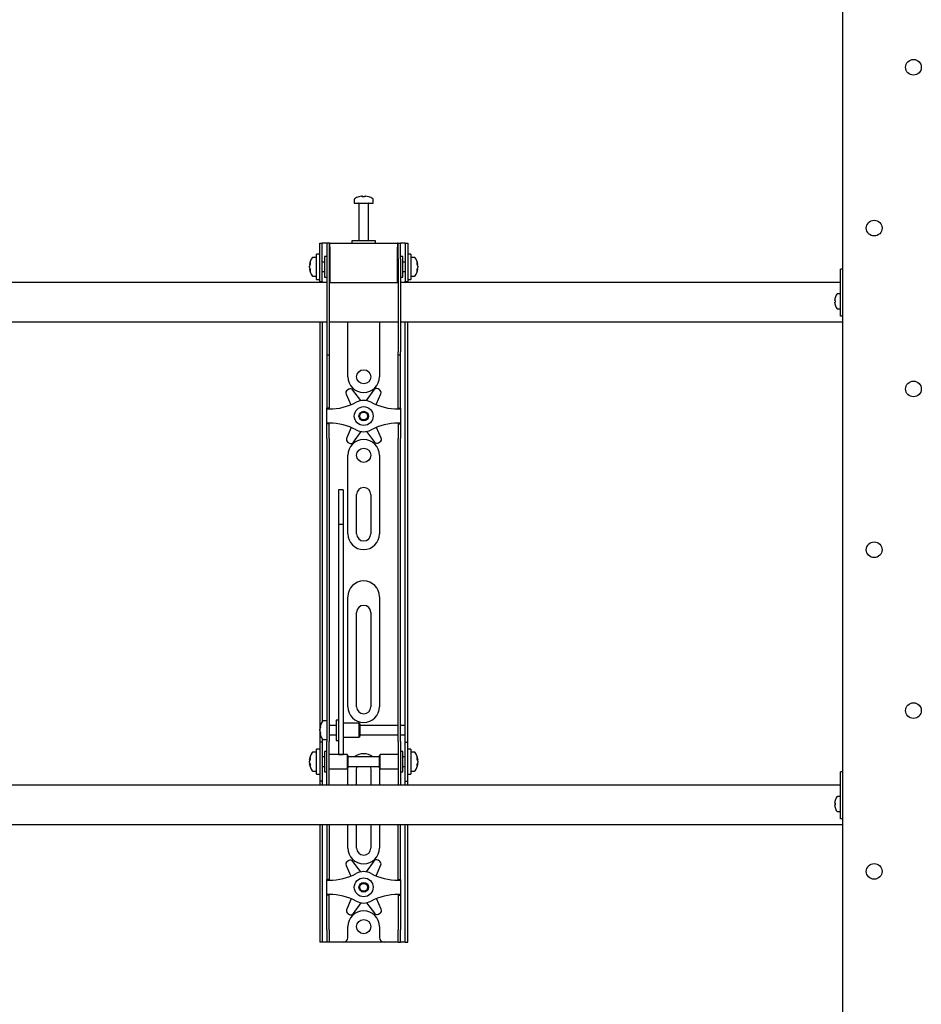
# Model space of a CAD drawing. Units: millimetres. Extents: x 0 to 420, y 0 to 297.
# Drawn here: x 60 to 80, y 184 to 205 of the extents above; entities that cross this region are included whole.
import ezdxf

# ---------------------------------------------------------------- set-up
doc = ezdxf.new("R2010")
doc.units = ezdxf.units.MM

msp = doc.modelspace()

# ---------------------------------------------------------------- linework, layer by layer
at = {"color": 7, "linetype": 'Continuous', "lineweight": 25}
for p, q in [((77.9352, 162.4822), (77.9352, 245.7156)), ((67.5685, 201.2931), (67.5685, 201.2156)), ((67.5685, 201.2156), (67.9685, 201.2156)), ((67.6685, 201.2072), (67.6685, 200.4156)), ((67.7218, 201.3651), (67.7406, 201.3651)), ((67.7494, 201.3651), (67.74, 201.3651)), ((67.7877, 201.3651), (67.8106, 201.3651)), ((67.8152, 201.3651), (67.8106, 201.3651)), ((67.8685, 200.4156), (67.8685, 201.2072)), ((67.9685, 201.2156), (67.9685, 201.2931)), ((66.8352, 200.0989), (66.8352, 200.3656)), ((66.8352, 200.3656), (66.8852, 200.3656)), ((66.8852, 200.0989), (66.8852, 200.3656)), ((66.9185, 200.3656), (66.8852, 200.3656)), ((66.9852, 200.3656), (66.9185, 200.3656)), ((66.9852, 200.3656), (66.9852, 200.0322)), ((67.0352, 200.3656), (66.9852, 200.3656)), ((67.0352, 200.3656), (67.0352, 200.0322)), ((67.0519, 200.3656), (67.0352, 200.3656)), ((67.0519, 200.2822), (67.0519, 200.3656)), ((67.0519, 200.3656), (68.4852, 200.3656)), ((67.5185, 200.4156), (67.5185, 200.3656)), ((67.9976, 200.4156), (67.5185, 200.4156)), ((68.0185, 200.4156), (67.9976, 200.4156)), ((68.0185, 200.3656), (68.0185, 200.4156)), ((68.4852, 200.3656), (68.4852, 200.2822)), ((68.5019, 200.3656), (68.4852, 200.3656)), ((68.5019, 200.3656), (68.5519, 200.3656)), ((68.5019, 200.0322), (68.5019, 200.3656)), ((68.5519, 200.0322), (68.5519, 200.3656)), ((68.6185, 200.3656), (68.5519, 200.3656)), ((68.6519, 200.3656), (68.6185, 200.3656)), ((68.6519, 200.3656), (68.7019, 200.3656)), ((68.6519, 200.3656), (68.6519, 200.0989)), ((68.7019, 200.3656), (68.7019, 200.0989)), ((67.0519, 200.2822), (67.0519, 199.5322)), ((68.4852, 199.5322), (68.4852, 200.2822)), ((66.7685, 200.0656), (66.691, 200.0656)), ((66.8352, 200.1322), (66.7685, 200.1322)), ((66.7685, 199.5989), (66.7685, 200.1322)), ((66.8352, 199.8656), (66.8352, 200.0989)), ((66.8852, 199.8656), (66.8852, 200.0989)), ((66.9352, 199.9656), (66.8852, 199.9656)), ((66.9852, 200.0822), (66.9352, 200.0822)), ((66.9352, 200.0822), (66.9352, 199.6489)), ((66.9852, 200.0322), (66.9852, 198.0617)), ((67.0352, 200.0322), (67.0352, 198.0617)), ((67.0519, 200.0156), (67.0352, 200.0156)), ((68.5019, 200.0156), (68.4852, 200.0156)), ((68.5019, 200.0322), (68.5019, 198.0617)), ((68.6019, 200.0822), (68.5519, 200.0822)), ((68.5519, 200.0322), (68.5519, 198.0617)), ((68.6019, 199.9419), (68.6019, 200.0822)), ((68.6519, 199.9656), (68.6019, 199.9656)), ((68.6019, 199.6489), (68.6019, 199.9419)), ((68.6519, 200.0989), (68.6519, 199.8656)), ((68.7685, 200.1322), (68.7019, 200.1322)), ((68.7019, 200.0989), (68.7019, 199.8656)), ((68.7685, 200.1322), (68.7685, 199.5989)), ((68.846, 200.0656), (68.7685, 200.0656)), ((66.619, 199.9135), (66.619, 199.916)), ((66.619, 199.8814), (66.619, 199.8793)), ((66.619, 199.8498), (66.619, 199.8793)), ((66.619, 199.8151), (66.619, 199.817)), ((66.8352, 199.551), (66.8352, 199.8656)), ((66.8852, 199.551), (66.8852, 199.8656)), ((66.8852, 199.7656), (66.9352, 199.7656)), ((68.6019, 199.7656), (68.6519, 199.7656)), ((68.6519, 199.8656), (68.6519, 199.551)), ((68.7019, 199.8656), (68.7019, 199.551)), ((68.918, 199.916), (68.918, 199.9135)), ((68.918, 199.8793), (68.918, 199.8814)), ((68.918, 199.8793), (68.918, 199.8498)), ((68.918, 199.817), (68.918, 199.8151)), ((77.9352, 199.8156), (77.8852, 199.8156)), ((77.8852, 199.7974), (77.8852, 199.8156)), ((77.8852, 199.1156), (77.8852, 199.7974)), ((66.9852, 199.5322), (48.5519, 199.5322)), ((66.691, 199.6656), (66.7685, 199.6656)), ((66.7685, 199.5989), (66.8352, 199.5989)), ((66.8352, 199.5489), (66.8352, 199.551)), ((66.8852, 199.5489), (66.8352, 199.5489)), ((66.8352, 199.5489), (66.8352, 199.5322)), ((66.8852, 199.551), (66.8852, 199.5489)), ((66.8852, 199.5489), (66.8852, 199.5322)), ((66.9352, 199.6489), (66.9852, 199.6489)), ((67.0352, 199.7156), (67.0519, 199.7156)), ((67.0519, 199.5322), (67.0352, 199.5322)), ((67.0519, 199.5322), (68.4852, 199.5322)), ((68.4852, 199.7156), (68.5019, 199.7156)), ((68.5019, 199.5322), (68.4852, 199.5322)), ((68.5519, 199.6489), (68.6019, 199.6489)), ((77.8852, 199.5322), (68.5519, 199.5322)), ((68.6519, 199.5489), (68.6519, 199.551)), ((68.7019, 199.5489), (68.6519, 199.5489)), ((68.6519, 199.5322), (68.6519, 199.5489)), ((68.7019, 199.5989), (68.7685, 199.5989)), ((68.7019, 199.551), (68.7019, 199.5489)), ((68.7019, 199.5322), (68.7019, 199.5489)), ((68.7685, 199.6656), (68.846, 199.6656)), ((77.7641, 199.1494), (77.7641, 199.1622)), ((77.7641, 199.1494), (77.7726, 199.1494)), ((77.7726, 199.1151), (77.7641, 199.1151)), ((77.7641, 199.1022), (77.7641, 199.1151)), ((77.7721, 199.2054), (77.7726, 199.2052)), ((77.8852, 199.2906), (77.8217, 199.2906)), ((77.8852, 198.9156), (77.8852, 199.1156)), ((77.7726, 199.0593), (77.7721, 199.059)), ((77.8217, 198.9739), (77.8852, 198.9739)), ((77.8852, 198.8156), (77.8852, 198.9156)), ((48.5519, 198.6989), (66.9852, 198.6989)), ((66.8352, 198.6989), (66.8352, 190.1989)), ((66.8852, 198.6989), (66.8852, 190.2131)), ((67.0352, 198.6989), (68.5019, 198.6989)), ((67.4352, 197.5322), (67.4352, 198.6989)), ((68.1019, 198.6989), (68.1019, 197.5322)), ((68.5519, 198.6989), (77.9352, 198.6989)), ((68.6519, 190.1989), (68.6519, 198.6989)), ((68.7019, 190.1989), (68.7019, 198.6989)), ((77.9352, 198.8156), (77.8852, 198.8156)), ((66.9852, 198.0617), (66.9852, 197.995)), ((67.0352, 198.0617), (67.0352, 197.995)), ((68.5019, 197.995), (68.5019, 198.0617)), ((68.5519, 197.995), (68.5519, 198.0617)), ((66.9852, 197.995), (67.0352, 197.995)), ((66.9852, 197.995), (66.9852, 197.1778)), ((67.0352, 197.995), (67.0352, 197.1778)), ((68.5019, 197.995), (68.5519, 197.995)), ((68.5019, 197.1778), (68.5019, 197.995)), ((68.5519, 197.1778), (68.5519, 197.995)), ((67.4522, 197.267), (67.4227, 197.2495)), ((67.7101, 197.0271), (67.5391, 197.2502)), ((67.986, 197.255), (67.8199, 197.0283)), ((68.1023, 197.2569), (68.0725, 197.2737)), ((66.9852, 197.1778), (66.9852, 197.0217)), ((66.9852, 197.0217), (66.9852, 196.8656)), ((67.0352, 197.1778), (67.0352, 197.0217)), ((67.0352, 197.0217), (67.0352, 196.8656)), ((67.3956, 197.1653), (67.4955, 196.9387)), ((68.035, 196.9414), (68.1312, 197.1733)), ((68.5019, 197.0217), (68.5019, 197.1778)), ((68.5019, 196.8656), (68.5019, 197.0217)), ((68.5519, 197.0217), (68.5519, 197.1778)), ((68.5519, 196.8656), (68.5519, 197.0217)), ((67.0352, 196.8656), (66.9852, 196.8656)), ((66.9852, 196.8489), (66.9852, 196.8656)), ((66.9852, 196.8489), (67.0352, 196.8489)), ((66.9852, 196.5489), (66.9852, 196.8489)), ((67.0352, 196.8489), (67.0352, 196.8656)), ((68.5019, 196.8656), (68.5519, 196.8656)), ((68.5019, 196.8656), (68.5019, 196.8489)), ((68.5019, 196.8489), (68.5519, 196.8489)), ((68.5519, 196.8656), (68.5519, 196.8489)), ((68.5519, 196.8489), (68.5519, 196.5489)), ((67.0352, 196.5489), (66.9852, 196.5489)), ((66.9852, 196.5322), (66.9852, 196.5489)), ((67.0352, 196.5322), (66.9852, 196.5322)), ((66.9852, 196.3761), (66.9852, 196.5322)), ((67.0352, 196.5322), (67.0352, 196.5489)), ((67.0352, 196.3761), (67.0352, 196.5322)), ((67.5021, 196.4564), (67.4059, 196.2245)), ((68.1414, 196.2325), (68.0416, 196.4591)), ((68.5519, 196.5489), (68.5019, 196.5489)), ((68.5019, 196.5489), (68.5019, 196.5322)), ((68.5019, 196.5322), (68.5519, 196.5322)), ((68.5019, 196.5322), (68.5019, 196.3761)), ((68.5519, 196.5489), (68.5519, 196.5322)), ((68.5519, 196.5322), (68.5519, 196.3761)), ((66.9852, 196.22), (66.9852, 196.3761)), ((66.9852, 196.22), (66.9852, 190.8293)), ((67.0352, 196.22), (67.0352, 196.3761)), ((67.0352, 196.22), (67.0352, 190.8293)), ((67.5511, 196.1428), (67.7172, 196.3695)), ((67.827, 196.3707), (67.998, 196.1476)), ((68.5019, 196.3761), (68.5019, 196.22)), ((68.5019, 190.8293), (68.5019, 196.22)), ((68.5519, 196.3761), (68.5519, 196.22)), ((68.5519, 190.8293), (68.5519, 196.22)), ((67.4347, 196.1409), (67.4646, 196.1241)), ((68.0849, 196.1308), (68.1144, 196.1483)), ((67.4352, 194.1989), (67.4352, 195.8656)), ((68.1019, 195.8656), (68.1019, 194.1989)), ((67.3352, 195.1356), (67.2352, 195.1356)), ((67.2352, 195.1356), (67.2352, 195.1345)), ((67.2352, 195.1345), (67.2352, 195.0201)), ((67.3352, 195.1356), (67.3352, 195.1345)), ((67.3352, 195.1345), (67.3352, 195.0201)), ((67.2352, 195.0201), (67.2352, 194.8998)), ((67.3352, 195.0201), (67.3352, 194.8998)), ((67.6185, 194.1989), (67.6185, 195.0322)), ((67.9185, 195.0322), (67.9185, 194.1989)), ((67.2352, 194.8998), (67.2352, 194.3943)), ((67.3352, 194.8998), (67.3352, 194.3943)), ((67.3352, 194.3943), (67.2352, 194.3943)), ((67.2352, 194.3943), (67.2352, 194.3267)), ((67.2352, 194.3267), (67.2352, 194.0438)), ((67.3352, 194.3943), (67.3352, 194.3267)), ((67.3352, 194.3267), (67.3352, 194.0438)), ((67.2352, 194.0438), (67.2352, 193.6136)), ((67.3352, 194.0438), (67.3352, 193.6136)), ((67.2352, 193.6136), (67.2352, 190.4851)), ((67.3352, 193.6136), (67.3352, 190.4851)), ((67.4352, 190.5322), (67.4352, 192.8656)), ((68.1019, 192.8656), (68.1019, 190.5322)), ((67.6185, 190.5322), (67.6185, 192.5322)), ((67.9185, 192.5322), (67.9185, 190.5322)), ((66.9852, 190.8293), (66.9852, 190.3332)), ((67.0352, 190.8293), (67.0352, 190.3332)), ((68.5019, 190.3332), (68.5019, 190.8293)), ((68.5519, 190.3332), (68.5519, 190.8293)), ((66.9852, 190.3332), (66.9852, 189.7956)), ((67.0352, 190.3332), (67.0352, 189.7956)), ((67.2352, 190.4851), (67.2352, 190.3017)), ((67.3352, 190.4851), (67.3352, 190.3017)), ((68.5019, 189.7956), (68.5019, 190.3332)), ((68.5519, 189.7956), (68.5519, 190.3332)), ((66.8352, 190.1989), (66.8352, 189.7822)), ((66.9852, 190.2322), (66.9077, 190.2322)), ((67.1852, 190.1322), (67.0352, 190.1322)), ((67.2352, 190.2489), (67.1852, 190.2489)), ((67.1852, 190.2489), (67.1852, 189.8156)), ((67.2352, 190.3017), (67.2352, 189.5911)), ((67.3352, 190.3017), (67.3352, 189.5911)), ((67.6685, 190.1822), (67.3352, 190.1822)), ((67.6852, 190.1656), (67.6685, 190.1822)), ((67.6685, 190.1822), (67.6685, 189.8822)), ((67.6852, 190.1656), (67.6852, 189.8989)), ((68.5019, 190.1322), (67.6852, 190.1322)), ((68.6519, 190.1322), (68.5519, 190.1322)), ((68.6519, 190.1322), (68.6519, 190.1989)), ((68.6519, 189.9322), (68.6519, 190.1322)), ((68.7019, 189.7822), (68.7019, 190.1989)), ((66.8357, 190.0821), (66.8357, 190.0827)), ((66.8357, 190.0242), (66.8357, 190.0535)), ((66.8357, 190.0242), (66.8357, 190.011)), ((66.8357, 189.9817), (66.8357, 189.9864)), ((67.0352, 189.9322), (67.1852, 189.9322)), ((67.6852, 189.9322), (68.5019, 189.9322)), ((68.5519, 189.9322), (68.6519, 189.9322)), ((68.6519, 189.7822), (68.6519, 189.9322)), ((66.8852, 189.7822), (66.8352, 189.7822)), ((66.8352, 189.7822), (66.8352, 189.782)), ((66.8352, 189.782), (66.8352, 188.9491)), ((66.8852, 189.8514), (66.8852, 189.7822)), ((66.8852, 189.7822), (66.8852, 189.782)), ((66.8852, 189.782), (66.8852, 188.9491)), ((66.9077, 189.8322), (66.9852, 189.8322)), ((66.9852, 189.3656), (66.9852, 189.7956)), ((67.0352, 189.3656), (67.0352, 189.7956)), ((67.1852, 189.8156), (67.2352, 189.8156)), ((67.3352, 189.8822), (67.6685, 189.8822)), ((67.6685, 189.8822), (67.6852, 189.8989)), ((68.5019, 189.7956), (68.5019, 189.3656)), ((68.5519, 189.7956), (68.5519, 189.3656)), ((68.6519, 189.7822), (68.7019, 189.7822)), ((68.6519, 189.782), (68.6519, 189.7822)), ((68.6519, 188.9491), (68.6519, 189.782)), ((68.7019, 189.782), (68.7019, 189.7822)), ((68.7019, 188.9491), (68.7019, 189.782)), ((66.7685, 189.5656), (66.691, 189.5656)), ((66.8352, 189.6322), (66.7685, 189.6322)), ((66.7685, 189.0989), (66.7685, 189.6322)), ((66.9852, 189.5822), (66.9352, 189.5822)), ((66.9352, 189.5822), (66.9352, 189.1489)), ((67.4185, 189.5156), (67.0352, 189.5156)), ((67.2352, 189.5911), (67.2352, 189.5162)), ((67.2352, 189.5162), (67.3352, 189.5162)), ((67.3352, 189.5911), (67.3352, 189.5162)), ((67.4352, 189.4989), (67.4185, 189.5156)), ((67.4185, 189.5156), (67.4185, 189.2156)), ((67.4352, 189.4989), (67.4352, 189.2322)), ((68.1185, 189.5156), (68.1019, 189.4989)), ((68.1019, 189.4125), (68.1019, 189.4989)), ((68.5019, 189.5156), (68.1185, 189.5156)), ((68.1185, 189.4184), (68.1185, 189.5156)), ((68.6019, 189.5822), (68.5519, 189.5822)), ((68.6019, 189.4419), (68.6019, 189.5822)), ((68.7685, 189.6322), (68.7019, 189.6322)), ((68.7685, 189.6322), (68.7685, 189.0989)), ((68.846, 189.5656), (68.7685, 189.5656)), ((66.619, 189.4135), (66.619, 189.416)), ((66.619, 189.3814), (66.619, 189.3793)), ((66.619, 189.3498), (66.619, 189.3793)), ((66.619, 189.3151), (66.619, 189.317)), ((66.9352, 189.4656), (66.8852, 189.4656)), ((66.9852, 189.0274), (66.9852, 189.3656)), ((67.0352, 189.0274), (67.0352, 189.3656)), ((68.1019, 189.4656), (67.4352, 189.4656)), ((68.1019, 189.2322), (68.1019, 189.4125)), ((68.1185, 189.2156), (68.1185, 189.4184)), ((68.5019, 189.3656), (68.5019, 189.0274)), ((68.5519, 189.3656), (68.5519, 189.0274)), ((68.6519, 189.4656), (68.6019, 189.4656)), ((68.6019, 189.1489), (68.6019, 189.4419)), ((68.918, 189.416), (68.918, 189.4135)), ((68.918, 189.3793), (68.918, 189.3814)), ((68.918, 189.3793), (68.918, 189.3498)), ((68.918, 189.317), (68.918, 189.3151)), ((66.691, 189.1656), (66.7685, 189.1656)), ((66.7685, 189.0989), (66.8352, 189.0989)), ((66.8852, 189.2656), (66.9352, 189.2656)), ((66.9352, 189.1489), (66.9852, 189.1489)), ((67.0352, 189.2156), (67.4185, 189.2156)), ((67.4185, 189.2156), (67.4352, 189.2322)), ((67.4352, 189.2656), (68.1019, 189.2656)), ((67.4352, 188.8656), (67.4352, 189.1989)), ((67.6185, 188.8656), (67.6185, 189.1989)), ((67.9185, 189.1989), (67.9185, 188.8656)), ((68.1019, 189.2322), (68.1185, 189.2156)), ((68.1019, 189.1989), (68.1019, 188.8656)), ((68.1185, 189.2156), (68.5019, 189.2156)), ((68.5519, 189.1489), (68.6019, 189.1489)), ((68.6019, 189.2656), (68.6519, 189.2656)), ((68.7019, 189.0989), (68.7685, 189.0989)), ((68.7685, 189.1656), (68.846, 189.1656)), ((77.9352, 189.1489), (77.8852, 189.1489)), ((77.8852, 189.1307), (77.8852, 189.1489)), ((77.8852, 188.4489), (77.8852, 189.1307)), ((77.8852, 188.8656), (44.2685, 188.8656)), ((66.8352, 188.9491), (66.8352, 188.9489)), ((66.8852, 188.9489), (66.8352, 188.9489)), ((66.8352, 188.9489), (66.8352, 188.8656)), ((66.8852, 188.9491), (66.8852, 188.9489)), ((66.8852, 188.9489), (66.8852, 188.8656)), ((66.9852, 188.8664), (66.9852, 189.0274)), ((66.9852, 188.8664), (66.9852, 188.8656)), ((67.0352, 188.8664), (67.0352, 189.0274)), ((67.0352, 188.8664), (67.0352, 188.8656)), ((68.5019, 189.0274), (68.5019, 188.8664)), ((68.5019, 188.8656), (68.5019, 188.8664)), ((68.5519, 189.0274), (68.5519, 188.8664)), ((68.5519, 188.8656), (68.5519, 188.8664)), ((68.6519, 188.9489), (68.6519, 188.9491)), ((68.6519, 188.9489), (68.7019, 188.9489)), ((68.6519, 188.8656), (68.6519, 188.9489)), ((68.7019, 188.9489), (68.7019, 188.9491)), ((68.7019, 188.8656), (68.7019, 188.9489)), ((77.7641, 188.4827), (77.7641, 188.4956)), ((77.7641, 188.4827), (77.7726, 188.4827)), ((77.7726, 188.4484), (77.7641, 188.4484)), ((77.7641, 188.4355), (77.7641, 188.4484)), ((77.7721, 188.5388), (77.7726, 188.5385)), ((77.8852, 188.6239), (77.8217, 188.6239)), ((77.8852, 188.2489), (77.8852, 188.4489)), ((77.7726, 188.3926), (77.7721, 188.3923)), ((77.8217, 188.3072), (77.8852, 188.3072)), ((77.8852, 188.1489), (77.8852, 188.2489)), ((44.2685, 188.0322), (77.9352, 188.0322)), ((66.8352, 188.0322), (66.8352, 185.7989)), ((66.8852, 188.0322), (66.8852, 185.7989)), ((66.9852, 188.0322), (66.9852, 187.1778)), ((67.0352, 188.0322), (67.0352, 187.1778)), ((67.4352, 187.5322), (67.4352, 188.0322)), ((67.6185, 187.5322), (67.6185, 188.0322)), ((67.9185, 188.0322), (67.9185, 187.5322)), ((68.1019, 188.0322), (68.1019, 187.5322)), ((68.5019, 187.1778), (68.5019, 188.0322)), ((68.5519, 187.1778), (68.5519, 188.0322)), ((68.6519, 185.7989), (68.6519, 188.0322)), ((68.7019, 185.7989), (68.7019, 188.0322)), ((77.9352, 188.1489), (77.8852, 188.1489)), ((67.4522, 187.267), (67.4227, 187.2495)), ((67.7101, 187.0271), (67.5391, 187.2502)), ((67.986, 187.255), (67.8199, 187.0283)), ((68.1023, 187.2569), (68.0725, 187.2737)), ((66.9852, 187.1778), (66.9852, 187.0217)), ((66.9852, 187.0217), (66.9852, 186.8656)), ((67.0352, 187.1778), (67.0352, 187.0217)), ((67.0352, 187.0217), (67.0352, 186.8656)), ((67.3956, 187.1653), (67.4955, 186.9387)), ((68.035, 186.9414), (68.1312, 187.1733)), ((68.5019, 187.0217), (68.5019, 187.1778)), ((68.5019, 186.8656), (68.5019, 187.0217)), ((68.5519, 187.0217), (68.5519, 187.1778)), ((68.5519, 186.8656), (68.5519, 187.0217)), ((67.0352, 186.8656), (66.9852, 186.8656)), ((66.9852, 186.8489), (66.9852, 186.8656)), ((66.9852, 186.5489), (66.9852, 186.8489)), ((66.9852, 186.8489), (67.0352, 186.8489)), ((67.0352, 186.8489), (67.0352, 186.8656)), ((68.5019, 186.8656), (68.5519, 186.8656)), ((68.5019, 186.8656), (68.5019, 186.8489)), ((68.5019, 186.8489), (68.5519, 186.8489)), ((68.5519, 186.8656), (68.5519, 186.8489)), ((68.5519, 186.8489), (68.5519, 186.5489)), ((67.0352, 186.5489), (66.9852, 186.5489)), ((66.9852, 186.5322), (66.9852, 186.5489)), ((67.0352, 186.5322), (66.9852, 186.5322)), ((66.9852, 186.3761), (66.9852, 186.5322)), ((66.9852, 186.22), (66.9852, 186.3761)), ((67.0352, 186.5322), (67.0352, 186.5489)), ((67.0352, 186.3761), (67.0352, 186.5322)), ((67.0352, 186.22), (67.0352, 186.3761)), ((67.5021, 186.4564), (67.4059, 186.2245)), ((67.5511, 186.1428), (67.7172, 186.3695)), ((67.827, 186.3707), (67.998, 186.1476)), ((68.1414, 186.2325), (68.0416, 186.4591)), ((68.5519, 186.5489), (68.5019, 186.5489)), ((68.5019, 186.5489), (68.5019, 186.5322)), ((68.5019, 186.5322), (68.5519, 186.5322)), ((68.5019, 186.5322), (68.5019, 186.3761)), ((68.5019, 186.3761), (68.5019, 186.22)), ((68.5519, 186.5489), (68.5519, 186.5322)), ((68.5519, 186.5322), (68.5519, 186.3761)), ((68.5519, 186.3761), (68.5519, 186.22)), ((66.9852, 185.7989), (66.9852, 186.22)), ((67.0352, 185.7989), (67.0352, 186.22)), ((68.5019, 186.22), (68.5019, 185.7989)), ((68.5519, 186.22), (68.5519, 185.7989)), ((67.4347, 186.1409), (67.4646, 186.1241)), ((68.0849, 186.1308), (68.1144, 186.1483)), ((66.8352, 185.7989), (66.8352, 185.5322)), ((66.8852, 185.7989), (66.8852, 185.5322)), ((66.9852, 185.7989), (66.9852, 185.5322)), ((67.0352, 185.7989), (67.0352, 185.5322)), ((67.4352, 185.6322), (67.4352, 185.8656)), ((68.1019, 185.8656), (68.1019, 185.6322)), ((68.5019, 185.5322), (68.5019, 185.7989)), ((68.5519, 185.5322), (68.5519, 185.7989)), ((68.6519, 185.5322), (68.6519, 185.7989)), ((68.7019, 185.5322), (68.7019, 185.7989)), ((66.8852, 185.5322), (66.8352, 185.5322)), ((66.9185, 185.5322), (66.8852, 185.5322)), ((66.9852, 185.5322), (66.9185, 185.5322)), ((67.0352, 185.5322), (66.9852, 185.5322)), ((67.0685, 185.5322), (67.0352, 185.5322)), ((67.3352, 185.5322), (67.0685, 185.5322)), ((68.2019, 185.5322), (67.3352, 185.5322)), ((68.4685, 185.5322), (68.2019, 185.5322)), ((68.5019, 185.5322), (68.4685, 185.5322)), ((68.5019, 185.5322), (68.5519, 185.5322)), ((68.6185, 185.5322), (68.5519, 185.5322)), ((68.6519, 185.5322), (68.6185, 185.5322)), ((68.6519, 185.5322), (68.7019, 185.5322))]:
    msp.add_line(p, q, dxfattribs=at)
at = {"color": 7, "linetype": 'Continuous', "lineweight": 25, "flags": 128}
for points in [[(67.7407, 201.3517), (67.7407, 201.3525), (67.7406, 201.3651)], [(67.7494, 201.3651), (67.7493, 201.3525), (67.7493, 201.3517)], [(66.619, 199.9135), (66.6316, 199.9128), (66.6343, 199.9127)], [(68.9027, 199.9127), (68.9054, 199.9128), (68.918, 199.9135)], [(66.8491, 189.9871), (66.8483, 189.987), (66.8357, 189.9864)], [(66.619, 189.4135), (66.6316, 189.4128), (66.6343, 189.4127)], [(66.6346, 189.3179), (66.6316, 189.3177), (66.619, 189.317)], [(68.9027, 189.4127), (68.9054, 189.4128), (68.918, 189.4135)], [(68.918, 189.317), (68.9054, 189.3177), (68.9043, 189.3178)], [(67.4352, 189.1989), (67.4416, 189.2639), (67.4419, 189.2656)], [(67.6185, 189.1989), (67.6246, 189.2412), (67.6342, 189.2656)], [(67.9029, 189.2656), (67.9125, 189.2412), (67.9185, 189.1989)], [(68.0951, 189.2656), (68.0955, 189.2639), (68.1019, 189.1989)]]:
    msp.add_lwpolyline(points, dxfattribs=at)
at = {"color": 7, "linetype": 'Continuous', "lineweight": 25}
for centre, radius in [((79.4352, 204.0989), 0.1667), ((78.6019, 200.6864), 0.1667), ((67.7685, 197.5322), 0.15), ((79.4352, 197.2739), 0.1667), ((67.7685, 196.6989), 0.2), ((67.7685, 196.6989), 0.1), ((67.7685, 196.6989), 0.0833), ((67.7685, 195.8656), 0.15), ((78.6019, 193.8614), 0.1667), ((79.4352, 190.4489), 0.1667), ((78.6019, 187.0364), 0.1667), ((67.7685, 186.6989), 0.2), ((67.7685, 186.6989), 0.1), ((67.7685, 186.6989), 0.0833), ((67.7685, 185.8656), 0.15)]:
    msp.add_circle(centre, radius, dxfattribs=at)
for centre, radius, start, end in [((67.5865, 201.2931), 0.018, 125.25153, 180), ((67.7685, 201.0356), 0.3333, 108.16006, 125.25153), ((67.6602, 201.2072), 0.00833, 0, 90), ((67.7662, 201.0385), 0.3295, 97.74457, 108.14358), ((67.6656, 201.3496), 0.00284, 82.73121, 133.13374), ((67.7808, 201.3398), 0.0475, 147.94103, 165.57819), ((67.7584, 200.9876), 0.3648, 86.29823, 93.70177), ((67.7091, 201.3398), 0.0475, 14.42181, 32.05897), ((67.7787, 200.9871), 0.3654, 89.45217, 91.59371), ((67.828, 201.3398), 0.0475, 147.94103, 165.57819), ((67.7662, 201.0385), 0.3295, 71.85642, 82.25543), ((67.7708, 201.0385), 0.3295, 71.85642, 82.25543), ((67.8769, 201.2072), 0.00833, 90, 180), ((67.8714, 201.3475), 0.00494, 77.77633, 121.57674), ((67.7685, 201.0356), 0.3333, 54.74847, 71.83994), ((67.9505, 201.2931), 0.018, 0, 54.74847), ((66.9485, 199.8656), 0.3333, 144.74847, 171.28972), ((66.7885, 199.88), 0.1727, 154.62287, 168.80326), ((66.8237, 199.9369), 0.1921, 174.8974, 185.1026), ((66.691, 200.0476), 0.018, 90, 144.74847), ((68.846, 200.0476), 0.018, 35.25153, 90), ((68.5885, 199.8656), 0.3333, 8.71028, 35.25153), ((68.7486, 199.88), 0.1727, 11.19674, 25.37713), ((68.7133, 199.9369), 0.1921, 354.8974, 5.1026), ((66.8013, 199.8468), 0.1855, 155.56224, 169.27058), ((66.7885, 199.8458), 0.1727, 154.62287, 168.80326), ((66.8013, 199.8843), 0.1855, 190.72942, 204.43776), ((66.8013, 199.8515), 0.1855, 190.72942, 204.43776), ((66.9485, 199.8656), 0.3333, 188.71028, 215.25153), ((66.8083, 199.7912), 0.1766, 174.67931, 185.32069), ((68.5885, 199.8656), 0.3333, 324.74847, 351.28972), ((68.7357, 199.8468), 0.1855, 10.72942, 24.43776), ((68.7486, 199.8458), 0.1727, 11.19674, 25.37713), ((68.7357, 199.8843), 0.1855, 335.56224, 349.27058), ((68.7357, 199.8515), 0.1855, 335.56224, 349.27058), ((68.7288, 199.7912), 0.1766, 354.67931, 5.32069), ((66.691, 199.6836), 0.018, 215.25153, 270), ((68.846, 199.6836), 0.018, 270, 324.74847), ((78.0285, 199.1322), 0.2661, 164.08517, 173.52308), ((78.0285, 199.1322), 0.2661, 186.47692, 195.91483), ((78.0285, 199.1322), 0.2667, 145.28209, 164.06295), ((78.065, 199.1322), 0.2929, 176.63956, 183.36044), ((77.8217, 199.2756), 0.015, 90, 145.28209), ((78.0285, 199.1322), 0.2667, 195.93705, 214.71791), ((77.8217, 198.9889), 0.015, 214.71791, 270), ((67.7685, 197.5322), 0.3333, 180, 360), ((67.4566, 197.1921), 0.0667, 120.62203, 203.77789), ((67.4862, 197.2096), 0.0667, 37.46617, 120.62203), ((68.0398, 197.2156), 0.0667, 60.62203, 143.77789), ((68.0696, 197.1988), 0.0667, 337.46617, 60.62203), ((67.7685, 196.6989), 0.3333, 61.92751, 118.07249), ((67.0352, 198.0739), 1.225, 270, 298.07249), ((68.5019, 198.0739), 1.225, 241.92751, 270), ((67.0352, 195.3239), 1.225, 61.92751, 90), ((67.7685, 196.6989), 0.3333, 241.92751, 298.07249), ((68.5019, 195.3239), 1.225, 90, 118.07249), ((67.4674, 196.199), 0.0667, 157.46617, 240.62203), ((67.7685, 195.8656), 0.3333, 0, 180), ((68.0804, 196.2056), 0.0667, 300.62203, 23.77789), ((67.4973, 196.1822), 0.0667, 240.62203, 323.77789), ((68.0509, 196.1882), 0.0667, 217.46617, 300.62203), ((67.7685, 195.0322), 0.15, 0, 180), ((67.7685, 194.1989), 0.3333, 180, 0), ((67.7685, 194.1989), 0.15, 180, 0), ((67.7685, 192.8656), 0.3333, 0, 180), ((67.7685, 192.5322), 0.15, 0, 180), ((67.7685, 190.5322), 0.3333, 180, 360), ((67.7685, 190.5322), 0.15, 180, 0), ((67.1652, 190.0322), 0.3333, 144.74847, 171.28972), ((67.0532, 190.0449), 0.2207, 157.68114, 170.30236), ((66.9828, 190.1144), 0.1345, 173.90068, 186.09932), ((66.9077, 190.2142), 0.018, 90, 144.74847), ((67.0532, 190.0163), 0.2207, 157.68114, 170.30236), ((66.9699, 190.0548), 0.1377, 192.86923, 208.63429), ((67.0506, 190.0475), 0.218, 189.6565, 197.31115), ((66.9699, 190.0171), 0.1377, 192.86923, 208.63429), ((67.1652, 190.0322), 0.3333, 188.71028, 215.25153), ((67.0826, 189.97), 0.2342, 175.38, 184.62), ((66.9077, 189.8502), 0.018, 215.25153, 270), ((66.9485, 189.3656), 0.3333, 144.74847, 171.28972), ((66.691, 189.5476), 0.018, 90, 144.74847), ((67.7685, 189.1989), 0.3333, 53.1301, 126.8699), ((68.846, 189.5476), 0.018, 35.25153, 90), ((68.5885, 189.3656), 0.3333, 8.71028, 35.25153), ((66.7885, 189.38), 0.1727, 154.62287, 168.80326), ((66.8013, 189.3468), 0.1855, 155.56224, 169.27058), ((66.7885, 189.3458), 0.1727, 154.62287, 168.80326), ((66.8013, 189.3843), 0.1855, 190.72942, 204.43776), ((66.8013, 189.3515), 0.1855, 190.72942, 204.43776), ((66.9485, 189.3656), 0.3333, 188.71028, 215.25153), ((66.8237, 189.4369), 0.1921, 174.8974, 185.1026), ((66.8083, 189.2912), 0.1766, 174.67931, 185.32069), ((68.5885, 189.3656), 0.3333, 324.74847, 351.28972), ((68.7486, 189.38), 0.1727, 11.19674, 25.37713), ((68.7133, 189.4369), 0.1921, 354.8974, 5.1026), ((68.7357, 189.3468), 0.1855, 10.72942, 24.43776), ((68.7486, 189.3458), 0.1727, 11.19674, 25.37713), ((68.7357, 189.3843), 0.1855, 335.56224, 349.27058), ((68.7357, 189.3515), 0.1855, 335.56224, 349.27058), ((68.7288, 189.2912), 0.1766, 354.67931, 5.32069), ((66.691, 189.1836), 0.018, 215.25153, 270), ((68.846, 189.1836), 0.018, 270, 324.74847), ((78.0285, 188.4656), 0.2661, 164.08517, 173.52308), ((78.0285, 188.4656), 0.2667, 145.28209, 164.06295), ((78.065, 188.4656), 0.2929, 176.63956, 183.36044), ((77.8217, 188.6089), 0.015, 90, 145.28209), ((78.0285, 188.4656), 0.2661, 186.47692, 195.91483), ((78.0285, 188.4656), 0.2667, 195.93705, 214.71791), ((77.8217, 188.3222), 0.015, 214.71791, 270), ((67.7685, 187.5322), 0.3333, 180, 0), ((67.7685, 187.5322), 0.15, 180, 0), ((67.4566, 187.1921), 0.0667, 120.62203, 203.77789), ((67.4862, 187.2096), 0.0667, 37.46617, 120.62203), ((68.0398, 187.2156), 0.0667, 60.62203, 143.77789), ((68.0696, 187.1988), 0.0667, 337.46617, 60.62203), ((67.0352, 188.0739), 1.225, 270, 298.07249), ((67.7685, 186.6989), 0.3333, 61.92751, 118.07249), ((68.5019, 188.0739), 1.225, 241.92751, 270), ((67.0352, 185.3239), 1.225, 61.92751, 90), ((67.7685, 186.6989), 0.3333, 241.92751, 298.07249), ((68.5019, 185.3239), 1.225, 90, 118.07249), ((67.4674, 186.199), 0.0667, 157.46617, 240.62203), ((67.7685, 185.8656), 0.3333, 0, 180), ((68.0804, 186.2056), 0.0667, 300.62203, 23.77789), ((67.4973, 186.1822), 0.0667, 240.62203, 323.77789), ((68.0509, 186.1882), 0.0667, 217.46617, 300.62203), ((67.3352, 185.6322), 0.1, 270, 0), ((68.2019, 185.6322), 0.1, 180, 270)]:
    msp.add_arc(centre, radius, start, end, dxfattribs=at)

doc.saveas('drawing.dxf')
